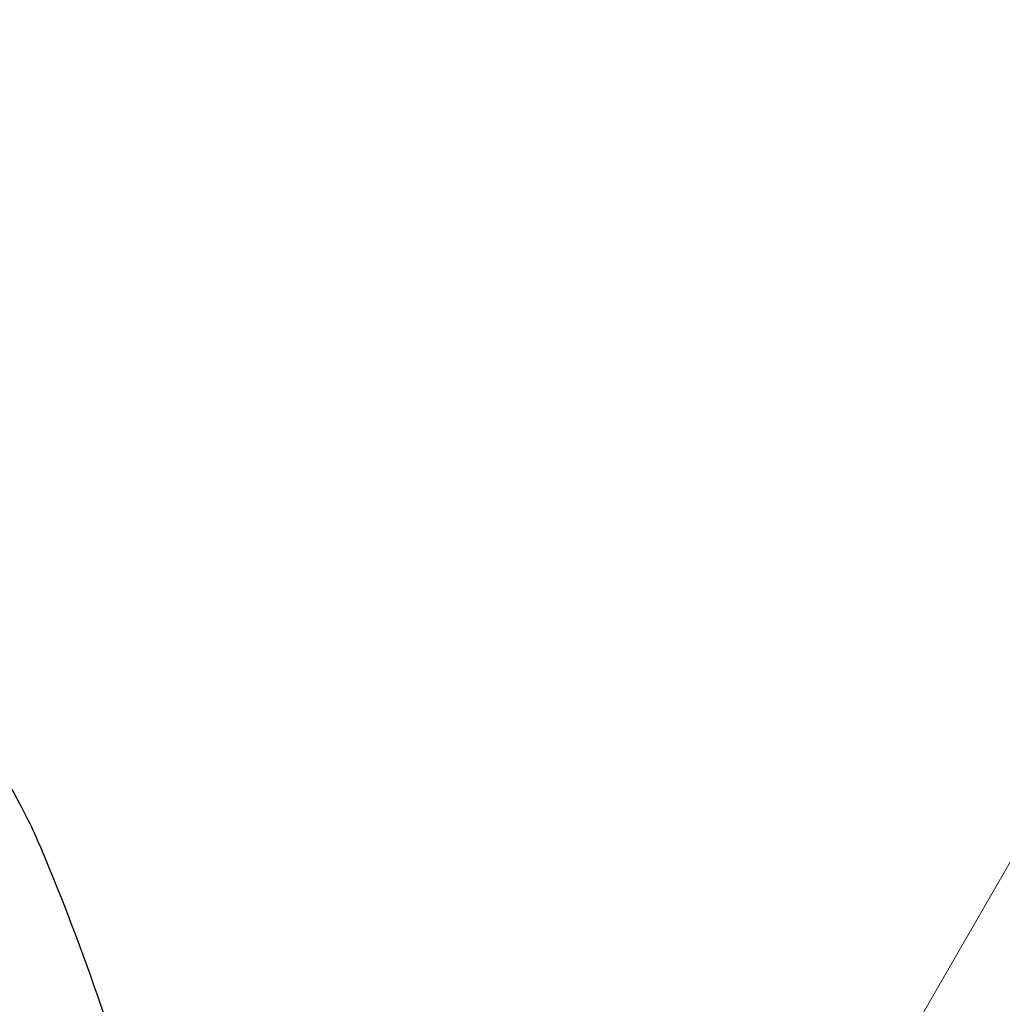
# Model space of a CAD drawing. Units: millimetres. Extents: x 33039 to 53543, y -6390 to 8965.
# Drawn here: x 46603 to 46703, y -582 to -481 of the extents above; entities that cross this region are included whole.
import ezdxf

# ---------------------------------------------------------------- set-up
doc = ezdxf.new("R2010")
doc.units = ezdxf.units.MM
doc.header["$LTSCALE"] = 30
doc.layers.add('InterSystem-dimension', color=7, linetype='Continuous', lineweight=5)
doc.layers.add('InterSystem-drawing', color=7, linetype='Continuous', lineweight=9)
doc.styles.add('arial', font='arial.ttf')
doc.dimstyles.new('IS_1-50(mm)', dxfattribs={"dimtxt": 100, "dimasz": 100, "dimexe": 10, "dimexo": 50, "dimgap": 10, "dimtad": 1, "dimdec": 0, "dimrnd": 10, "dimzin": 0, "dimtxsty": 'arial', "dimcen": 100, "dimclrd": 256, "dimclre": 256, "dimclrt": 256, "dimadec": 1, "dimazin": 0, "dimtfac": 1, "dimtdec": 0, "dimtmove": 0, "dimatfit": 3, "dimfxl": 0, "dimtolj": 1, "dimtzin": 0, "dimlwd": -1, "dimlwe": -1, "dimarcsym": 0})

# ---------------------------------------------------------------- blocks, each defined once
blk = doc.blocks.new('*D2')
at = {"layer": 'Defpoints', "color": 0, "transparency": 16777216}
for p in [(34385.77, 7476.27), (34385.77, -895.37), (51382.91, -2355.61)]:
    blk.add_point(p, dxfattribs=at)
at = {"layer": 'InterSystem-dimension', "transparency": 16777216}
for p, q in [((34385.77, -845.37), (34385.77, 7486.27)), ((51382.91, -2305.61), (51382.91, 7486.27)), ((51282.91, 7476.27), (34485.77, 7476.27))]:
    blk.add_line(p, q, dxfattribs=at)
for points in [[(34485.77, 7492.94), (34485.77, 7459.6), (34385.77, 7476.27)], [(51282.91, 7492.94), (51282.91, 7459.6), (51382.91, 7476.27)]]:
    blk.add_solid(points, dxfattribs=at)
at = {"layer": 'InterSystem-dimension', "transparency": 16777216, "insert": (42884.34, 7537.33), "char_height": 100, "attachment_point": 5, "style": 'arial'}
blk.add_mtext('\\A1;17000', dxfattribs=at)

msp = doc.modelspace()

# ---------------------------------------------------------------- linework, layer by layer
at = {"layer": 'InterSystem-drawing'}
msp.add_line((46807.05, -388.94), (46279.76, -1302.24), dxfattribs=at)
at = {"layer": 'InterSystem-drawing', "lineweight": -3}
msp.add_open_spline([(46539.94, -484.32), (46541.02, -485.02), (46542.1, -485.73), (46548.78, -490.32), (46554.02, -494.72), (46567.25, -507.55), (46574.63, -516.68), (46582.45, -527.74), (46583.54, -529.31), (46591.03, -540.41), (46596.76, -550.3), (46603.82, -563.27), (46604.58, -565.01), (46609.79, -577.41), (46613.36, -588.48), (46616.83, -599.59)], degree=3, knots=[0.0907001, 0.0907001, 0.0907001, 0.0907001, 0.115181, 0.115181, 0.2449428, 0.2449428, 0.4637787, 0.4637787, 0.4997088, 0.4997088, 0.7162173, 0.7162173, 0.7523579, 0.7523579, 0.9723719, 0.9723719, 0.9723719, 0.9723719], dxfattribs=at)

# ---------------------------------------------------------------- dimensions: what is measured, and where the dimension line sits
at = {"layer": 'InterSystem-dimension'}
dim = msp.add_linear_dim(base=(34385.77, 7476.27), p1=(51382.91, -2355.61), p2=(34385.77, -895.37), dimstyle='IS_1-50(mm)', dxfattribs=at)
dim.commit()
dim.dimension.update_dxf_attribs({"geometry": '*D2', "text_midpoint": (42884.34, 7537.33)})

doc.saveas('drawing.dxf')
